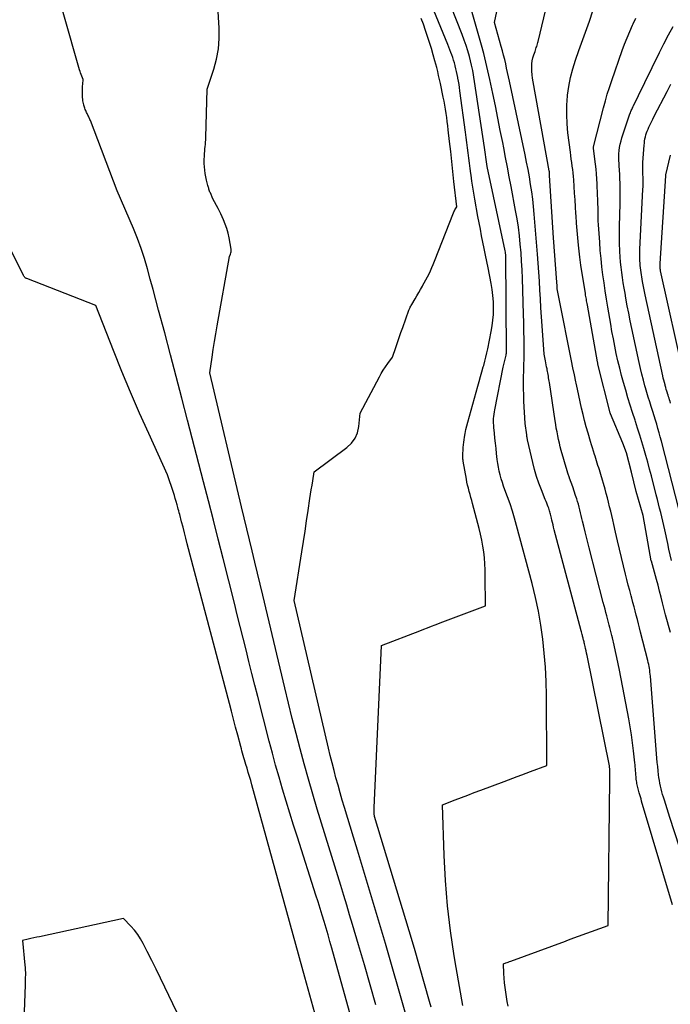
# Model space of a CAD drawing. Units: inches. Extents: x 2630767 to 2632778, y 1493729 to 1496298.
# Drawn here: x 2631827 to 2631889, y 1494054 to 1494147 of the extents above; entities that cross this region are included whole.
import ezdxf

# ---------------------------------------------------------------- set-up
doc = ezdxf.new("R2010")
doc.units = ezdxf.units.IN
doc.header["$MEASUREMENT"] = 0
doc.layers.add('Tile_2737_17_NW_contour_2ft', color=25, linetype='Continuous')

msp = doc.modelspace()

# ---------------------------------------------------------------- linework, layer by layer
at = {"layer": 'Tile_2737_17_NW_contour_2ft'}
for points in [[(2631861.329, 1494041.511, 8278), (2631856.454, 1494058.973, 8278), (2631856.275, 1494059.608, 8278), (2631856.093, 1494060.243, 8278), (2631855.907, 1494060.877, 8278), (2631855.719, 1494061.51, 8278), (2631855.528, 1494062.142, 8278), (2631855.334, 1494062.774, 8278), (2631855.137, 1494063.404, 8278), (2631854.937, 1494064.034, 8278), (2631853.165, 1494069.57, 8278), (2631852.805, 1494070.705, 8278), (2631852.449, 1494071.842, 8278), (2631852.101, 1494072.981, 8278), (2631851.756, 1494074.121, 8278), (2631851.422, 1494075.265, 8278), (2631851.097, 1494076.41, 8278), (2631850.785, 1494077.56, 8278), (2631850.482, 1494078.711, 8278), (2631849.396, 1494082.936, 8278), (2631849.112, 1494084.046, 8278), (2631848.83, 1494085.157, 8278), (2631848.551, 1494086.269, 8278), (2631848.274, 1494087.381, 8278), (2631847.998, 1494088.493, 8278), (2631847.721, 1494089.605, 8278), (2631847.443, 1494090.717, 8278), (2631847.164, 1494091.828, 8278), (2631846.091, 1494096.098, 8278), (2631845.63, 1494097.924, 8278), (2631845.166, 1494099.75, 8278), (2631844.697, 1494101.574, 8278), (2631844.226, 1494103.398, 8278), (2631842.697, 1494109.278, 8278), (2631842.157, 1494111.352, 8278), (2631841.614, 1494113.427, 8278), (2631841.069, 1494115.5, 8278), (2631840.523, 1494117.574, 8278), (2631839.946, 1494119.754, 8278), (2631839.685, 1494120.736, 8278), (2631839.42, 1494121.717, 8278), (2631839.151, 1494122.697, 8278), (2631838.88, 1494123.677, 8278), (2631838.588, 1494124.649, 8278), (2631838.27, 1494125.612, 8278), (2631837.915, 1494126.562, 8278), (2631837.535, 1494127.503, 8278), (2631835.99, 1494131.12, 8278), (2631833.433, 1494137.807, 8278), (2631833.4, 1494137.893, 8278), (2631833.364, 1494137.979, 8278), (2631833.327, 1494138.063, 8278), (2631833.288, 1494138.147, 8278), (2631833.248, 1494138.23, 8278), (2631833.207, 1494138.313, 8278), (2631833.166, 1494138.396, 8278), (2631833.123, 1494138.478, 8278), (2631833.074, 1494138.576, 8278), (2631833.032, 1494138.664, 8278), (2631832.993, 1494138.754, 8278), (2631832.956, 1494138.845, 8278), (2631832.949, 1494138.864, 8278), (2631832.911, 1494138.965, 8278), (2631832.876, 1494139.067, 8278), (2631832.844, 1494139.171, 8278), (2631832.815, 1494139.275, 8278), (2631832.807, 1494139.306, 8278), (2631832.778, 1494139.427, 8278), (2631832.752, 1494139.548, 8278), (2631832.732, 1494139.671, 8278), (2631832.715, 1494139.794, 8278), (2631832.709, 1494139.841, 8278), (2631832.695, 1494139.988, 8278), (2631832.684, 1494140.135, 8278), (2631832.677, 1494140.283, 8278), (2631832.674, 1494140.431, 8278), (2631832.674, 1494140.514, 8278), (2631832.677, 1494140.703, 8278), (2631832.684, 1494140.892, 8278), (2631832.696, 1494141.081, 8278), (2631832.713, 1494141.27, 8278), (2631832.76, 1494141.72, 8278), (2631832.626, 1494142.02, 8278), (2631832.562, 1494142.172, 8278), (2631832.503, 1494142.325, 8278), (2631832.45, 1494142.481, 8278), (2631832.402, 1494142.638, 8278), (2631829.491, 1494152.907, 8278)], [(2631865.905, 1494053.363, 8284), (2631865.758, 1494053.9, 8284), (2631865.288, 1494055.587, 8284), (2631864.81, 1494057.272, 8284), (2631864.319, 1494058.953, 8284), (2631863.82, 1494060.631, 8284), (2631860.53, 1494071.53, 8284), (2631860.496, 1494071.806, 8284), (2631860.483, 1494071.943, 8284), (2631860.474, 1494072.082, 8284), (2631860.473, 1494072.22, 8284), (2631860.476, 1494072.358, 8284), (2631861.18, 1494087.8, 8284), (2631864.841, 1494089.215, 8284), (2631865.207, 1494089.356, 8284), (2631865.573, 1494089.496, 8284), (2631865.94, 1494089.635, 8284), (2631866.306, 1494089.774, 8284), (2631867.04, 1494090.05, 8284), (2631869.566, 1494091.023, 8284), (2631869.82, 1494091.12, 8284), (2631870.074, 1494091.217, 8284), (2631870.328, 1494091.313, 8284), (2631870.582, 1494091.409, 8284), (2631871.09, 1494091.6, 8284), (2631871.074, 1494094.434, 8284), (2631871.061, 1494095.006, 8284), (2631871.035, 1494095.577, 8284), (2631870.989, 1494096.147, 8284), (2631870.929, 1494096.717, 8284), (2631870.849, 1494097.283, 8284), (2631870.752, 1494097.847, 8284), (2631870.632, 1494098.406, 8284), (2631870.497, 1494098.962, 8284), (2631869.868, 1494101.328, 8284), (2631869.79, 1494101.618, 8284), (2631869.711, 1494101.908, 8284), (2631869.631, 1494102.197, 8284), (2631869.549, 1494102.487, 8284), (2631869.471, 1494102.777, 8284), (2631869.399, 1494103.068, 8284), (2631869.336, 1494103.362, 8284), (2631869.279, 1494103.656, 8284), (2631868.974, 1494105.376, 8284), (2631868.96, 1494105.464, 8284), (2631868.949, 1494105.552, 8284), (2631868.942, 1494105.641, 8284), (2631868.938, 1494105.73, 8284), (2631868.937, 1494105.82, 8284), (2631868.937, 1494105.909, 8284), (2631868.938, 1494105.998, 8284), (2631868.941, 1494106.087, 8284), (2631868.955, 1494106.411, 8284), (2631868.97, 1494106.661, 8284), (2631868.991, 1494106.911, 8284), (2631869.021, 1494107.16, 8284), (2631869.056, 1494107.408, 8284), (2631869.094, 1494107.643, 8284), (2631869.159, 1494108.007, 8284), (2631869.231, 1494108.369, 8284), (2631869.317, 1494108.728, 8284), (2631869.411, 1494109.086, 8284), (2631870.364, 1494112.494, 8284), (2631870.495, 1494112.958, 8284), (2631870.626, 1494113.421, 8284), (2631870.759, 1494113.884, 8284), (2631870.893, 1494114.347, 8284), (2631870.934, 1494114.485, 8284), (2631871.043, 1494114.879, 8284), (2631871.146, 1494115.275, 8284), (2631871.238, 1494115.674, 8284), (2631871.324, 1494116.074, 8284), (2631871.655, 1494117.724, 8284), (2631871.745, 1494118.256, 8284), (2631871.814, 1494118.789, 8284), (2631871.851, 1494119.327, 8284), (2631871.866, 1494119.866, 8284), (2631871.865, 1494119.957, 8284), (2631871.847, 1494120.542, 8284), (2631871.807, 1494121.124, 8284), (2631871.734, 1494121.704, 8284), (2631871.638, 1494122.281, 8284), (2631871.348, 1494123.769, 8284), (2631871.228, 1494124.381, 8284), (2631871.105, 1494124.993, 8284), (2631870.981, 1494125.605, 8284), (2631870.855, 1494126.216, 8284), (2631870.73, 1494126.827, 8284), (2631870.608, 1494127.44, 8284), (2631870.492, 1494128.053, 8284), (2631870.379, 1494128.666, 8284), (2631870.085, 1494130.31, 8284), (2631869.986, 1494130.879, 8284), (2631869.892, 1494131.448, 8284), (2631869.803, 1494132.018, 8284), (2631869.719, 1494132.589, 8284), (2631869.696, 1494132.749, 8284), (2631869.628, 1494133.241, 8284), (2631869.563, 1494133.733, 8284), (2631869.501, 1494134.226, 8284), (2631869.442, 1494134.719, 8284), (2631869.383, 1494135.212, 8284), (2631869.323, 1494135.705, 8284), (2631869.26, 1494136.198, 8284), (2631869.196, 1494136.69, 8284), (2631868.667, 1494140.627, 8284), (2631868.624, 1494140.933, 8284), (2631868.577, 1494141.239, 8284), (2631868.525, 1494141.543, 8284), (2631868.469, 1494141.847, 8284), (2631868.459, 1494141.902, 8284), (2631868.403, 1494142.178, 8284), (2631868.343, 1494142.453, 8284), (2631868.278, 1494142.726, 8284), (2631868.209, 1494142.999, 8284), (2631868.201, 1494143.032, 8284), (2631868.13, 1494143.287, 8284), (2631868.056, 1494143.54, 8284), (2631867.975, 1494143.792, 8284), (2631867.89, 1494144.042, 8284), (2631867.8, 1494144.291, 8284), (2631867.708, 1494144.539, 8284), (2631867.611, 1494144.785, 8284), (2631867.513, 1494145.031, 8284), (2631864.242, 1494153.003, 8284)], [(2631873.249, 1494053.468, 8288), (2631873.17, 1494053.911, 8288), (2631873.095, 1494054.354, 8288), (2631873.023, 1494054.798, 8288), (2631872.961, 1494055.243, 8288), (2631872.91, 1494055.689, 8288), (2631872.875, 1494056.137, 8288), (2631872.851, 1494056.586, 8288), (2631872.82, 1494057.49, 8288), (2631873.047, 1494057.575, 8288), (2631873.161, 1494057.617, 8288), (2631873.275, 1494057.659, 8288), (2631873.389, 1494057.701, 8288), (2631873.502, 1494057.743, 8288), (2631878.71, 1494059.65, 8288), (2631878.866, 1494059.71, 8288), (2631878.944, 1494059.741, 8288), (2631879.022, 1494059.771, 8288), (2631879.101, 1494059.8, 8288), (2631879.18, 1494059.829, 8288), (2631882.78, 1494061.15, 8288), (2631882.954, 1494075.042, 8288), (2631882.955, 1494075.262, 8288), (2631882.954, 1494075.482, 8288), (2631882.948, 1494075.701, 8288), (2631882.94, 1494075.921, 8288), (2631882.92, 1494076.36, 8288), (2631880.778, 1494086.863, 8288), (2631880.733, 1494087.079, 8288), (2631880.688, 1494087.295, 8288), (2631880.64, 1494087.511, 8288), (2631880.592, 1494087.726, 8288), (2631880.536, 1494087.975, 8288), (2631880.514, 1494088.066, 8288), (2631880.493, 1494088.157, 8288), (2631880.47, 1494088.247, 8288), (2631880.447, 1494088.337, 8288), (2631880.423, 1494088.427, 8288), (2631880.399, 1494088.517, 8288), (2631880.376, 1494088.607, 8288), (2631880.352, 1494088.697, 8288), (2631880.339, 1494088.749, 8288), (2631880.308, 1494088.865, 8288), (2631880.277, 1494088.981, 8288), (2631880.247, 1494089.097, 8288), (2631880.216, 1494089.213, 8288), (2631877.655, 1494098.838, 8288), (2631877.596, 1494099.062, 8288), (2631877.539, 1494099.285, 8288), (2631877.482, 1494099.509, 8288), (2631877.427, 1494099.733, 8288), (2631877.375, 1494099.949, 8288), (2631877.347, 1494100.066, 8288), (2631877.319, 1494100.182, 8288), (2631877.291, 1494100.299, 8288), (2631877.263, 1494100.415, 8288), (2631877.234, 1494100.531, 8288), (2631877.201, 1494100.646, 8288), (2631877.164, 1494100.76, 8288), (2631877.124, 1494100.872, 8288), (2631877.075, 1494101.002, 8288), (2631877.008, 1494101.178, 8288), (2631876.94, 1494101.354, 8288), (2631876.87, 1494101.53, 8288), (2631876.8, 1494101.705, 8288), (2631876.426, 1494102.622, 8288), (2631876.185, 1494103.26, 8288), (2631875.963, 1494103.905, 8288), (2631875.773, 1494104.56, 8288), (2631875.604, 1494105.221, 8288), (2631875.104, 1494107.398, 8288), (2631875.091, 1494107.456, 8288), (2631875.079, 1494107.515, 8288), (2631875.069, 1494107.573, 8288), (2631875.06, 1494107.632, 8288), (2631875.051, 1494107.691, 8288), (2631875.043, 1494107.75, 8288), (2631875.035, 1494107.809, 8288), (2631875.027, 1494107.869, 8288), (2631874.89, 1494108.95, 8288), (2631874.765, 1494111.089, 8288), (2631874.74, 1494111.663, 8288), (2631874.725, 1494112.238, 8288), (2631874.726, 1494112.813, 8288), (2631874.737, 1494113.388, 8288), (2631874.753, 1494113.963, 8288), (2631874.766, 1494114.537, 8288), (2631874.774, 1494115.113, 8288), (2631874.777, 1494115.688, 8288), (2631874.778, 1494116.144, 8288), (2631874.776, 1494116.947, 8288), (2631874.768, 1494117.75, 8288), (2631874.751, 1494118.553, 8288), (2631874.73, 1494119.356, 8288), (2631874.621, 1494122.764, 8288), (2631874.587, 1494123.577, 8288), (2631874.544, 1494124.391, 8288), (2631874.486, 1494125.203, 8288), (2631874.418, 1494126.015, 8288), (2631874.332, 1494126.825, 8288), (2631874.23, 1494127.632, 8288), (2631874.106, 1494128.437, 8288), (2631873.967, 1494129.239, 8288), (2631873.538, 1494131.512, 8288), (2631873.364, 1494132.431, 8288), (2631873.188, 1494133.351, 8288), (2631873.012, 1494134.271, 8288), (2631872.834, 1494135.19, 8288), (2631872.737, 1494135.692, 8288), (2631872.508, 1494136.861, 8288), (2631872.275, 1494138.029, 8288), (2631872.037, 1494139.197, 8288), (2631871.795, 1494140.364, 8288), (2631871.514, 1494141.704, 8288), (2631871.332, 1494142.528, 8288), (2631871.139, 1494143.349, 8288), (2631870.93, 1494144.166, 8288), (2631870.709, 1494144.98, 8288), (2631868.44, 1494153.02, 8288)], [(2631868.931, 1494053.528, 8286), (2631868.609, 1494055.332, 8286), (2631868.301, 1494057.137, 8286), (2631868.114, 1494058.269, 8286), (2631867.769, 1494060.647, 8286), (2631867.485, 1494063.031, 8286), (2631867.294, 1494065.424, 8286), (2631867.166, 1494067.823, 8286), (2631867, 1494072.64, 8286), (2631868.213, 1494073.105, 8286), (2631868.82, 1494073.336, 8286), (2631869.427, 1494073.567, 8286), (2631870.035, 1494073.795, 8286), (2631870.644, 1494074.022, 8286), (2631872.87, 1494074.85, 8286), (2631873.709, 1494075.17, 8286), (2631874.13, 1494075.329, 8286), (2631874.55, 1494075.487, 8286), (2631874.971, 1494075.644, 8286), (2631875.392, 1494075.8, 8286), (2631876.94, 1494076.37, 8286), (2631876.907, 1494083.035, 8286), (2631876.876, 1494084.383, 8286), (2631876.814, 1494085.729, 8286), (2631876.705, 1494087.072, 8286), (2631876.564, 1494088.414, 8286), (2631876.373, 1494089.748, 8286), (2631876.144, 1494091.076, 8286), (2631875.861, 1494092.393, 8286), (2631875.541, 1494093.702, 8286), (2631874.07, 1494099.232, 8286), (2631873.875, 1494099.925, 8286), (2631873.667, 1494100.614, 8286), (2631873.438, 1494101.296, 8286), (2631873.196, 1494101.974, 8286), (2631872.953, 1494102.621, 8286), (2631872.828, 1494102.973, 8286), (2631872.708, 1494103.328, 8286), (2631872.6, 1494103.686, 8286), (2631872.499, 1494104.046, 8286), (2631872.411, 1494104.41, 8286), (2631872.334, 1494104.775, 8286), (2631872.272, 1494105.143, 8286), (2631872.222, 1494105.514, 8286), (2631872.155, 1494106.101, 8286), (2631872.101, 1494106.582, 8286), (2631872.048, 1494107.064, 8286), (2631871.998, 1494107.545, 8286), (2631871.95, 1494108.027, 8286), (2631871.896, 1494108.566, 8286), (2631871.88, 1494108.778, 8286), (2631871.871, 1494108.991, 8286), (2631871.871, 1494109.204, 8286), (2631871.878, 1494109.416, 8286), (2631871.895, 1494109.629, 8286), (2631871.917, 1494109.84, 8286), (2631871.949, 1494110.051, 8286), (2631871.986, 1494110.261, 8286), (2631872.79, 1494114.3, 8286), (2631873.065, 1494115.464, 8286), (2631873.07, 1494115.487, 8286), (2631873.074, 1494115.51, 8286), (2631873.077, 1494115.533, 8286), (2631873.079, 1494115.556, 8286), (2631873.087, 1494115.648, 8286), (2631873.089, 1494115.672, 8286), (2631873.09, 1494115.695, 8286), (2631873.09, 1494115.718, 8286), (2631873.09, 1494115.741, 8286), (2631873.024, 1494124.988, 8286), (2631873.023, 1494125.041, 8286), (2631873.021, 1494125.094, 8286), (2631873.019, 1494125.147, 8286), (2631873.014, 1494125.2, 8286), (2631873.007, 1494125.279, 8286), (2631872.987, 1494125.386, 8286), (2631871.257, 1494133.412, 8286), (2631871.253, 1494133.428, 8286), (2631871.25, 1494133.443, 8286), (2631871.248, 1494133.459, 8286), (2631871.245, 1494133.475, 8286), (2631871.234, 1494133.542, 8286), (2631871.22, 1494133.653, 8286), (2631871.02, 1494135.23, 8286), (2631869.882, 1494142.569, 8286), (2631869.86, 1494142.698, 8286), (2631869.836, 1494142.825, 8286), (2631869.808, 1494142.952, 8286), (2631869.777, 1494143.079, 8286), (2631869.566, 1494143.892, 8286), (2631869.419, 1494144.421, 8286), (2631869.259, 1494144.946, 8286), (2631869.081, 1494145.466, 8286), (2631868.889, 1494145.98, 8286), (2631866.252, 1494152.695, 8286)], [(2631888.93, 1494063.115, 8290), (2631885.979, 1494073, 8290), (2631885.922, 1494073.192, 8290), (2631885.865, 1494073.385, 8290), (2631885.808, 1494073.577, 8290), (2631885.75, 1494073.77, 8290), (2631885.71, 1494073.904, 8290), (2631885.675, 1494074.03, 8290), (2631885.641, 1494074.155, 8290), (2631885.609, 1494074.282, 8290), (2631885.579, 1494074.408, 8290), (2631885.552, 1494074.536, 8290), (2631885.528, 1494074.664, 8290), (2631885.509, 1494074.792, 8290), (2631885.492, 1494074.921, 8290), (2631885.473, 1494075.094, 8290), (2631885.453, 1494075.288, 8290), (2631885.435, 1494075.481, 8290), (2631885.418, 1494075.675, 8290), (2631885.404, 1494075.869, 8290), (2631885.389, 1494076.063, 8290), (2631885.373, 1494076.256, 8290), (2631885.354, 1494076.45, 8290), (2631885.333, 1494076.644, 8290), (2631885.207, 1494077.78, 8290), (2631885.113, 1494078.541, 8290), (2631885.007, 1494079.3, 8290), (2631884.885, 1494080.056, 8290), (2631884.75, 1494080.81, 8290), (2631883.865, 1494085.47, 8290), (2631883.749, 1494086.064, 8290), (2631883.627, 1494086.657, 8290), (2631883.498, 1494087.249, 8290), (2631883.363, 1494087.84, 8290), (2631883.204, 1494088.523, 8290), (2631883.145, 1494088.771, 8290), (2631883.084, 1494089.019, 8290), (2631883.022, 1494089.266, 8290), (2631882.959, 1494089.513, 8290), (2631882.895, 1494089.76, 8290), (2631882.831, 1494090.007, 8290), (2631882.766, 1494090.253, 8290), (2631882.7, 1494090.5, 8290), (2631882.663, 1494090.64, 8290), (2631882.579, 1494090.957, 8290), (2631882.495, 1494091.274, 8290), (2631882.412, 1494091.591, 8290), (2631882.329, 1494091.908, 8290), (2631880.974, 1494097.107, 8290), (2631880.842, 1494097.618, 8290), (2631880.713, 1494098.13, 8290), (2631880.588, 1494098.643, 8290), (2631880.466, 1494099.157, 8290), (2631880.351, 1494099.649, 8290), (2631880.288, 1494099.917, 8290), (2631880.225, 1494100.184, 8290), (2631880.161, 1494100.453, 8290), (2631880.098, 1494100.72, 8290), (2631880.03, 1494100.987, 8290), (2631879.958, 1494101.252, 8290), (2631879.88, 1494101.516, 8290), (2631879.796, 1494101.778, 8290), (2631879.694, 1494102.086, 8290), (2631879.554, 1494102.501, 8290), (2631879.412, 1494102.915, 8290), (2631879.267, 1494103.328, 8290), (2631879.12, 1494103.741, 8290), (2631879.106, 1494103.781, 8290), (2631878.956, 1494104.214, 8290), (2631878.812, 1494104.65, 8290), (2631878.679, 1494105.089, 8290), (2631878.553, 1494105.53, 8290), (2631878.323, 1494106.372, 8290), (2631878.231, 1494106.724, 8290), (2631878.143, 1494107.076, 8290), (2631878.062, 1494107.43, 8290), (2631877.986, 1494107.786, 8290), (2631877.916, 1494108.142, 8290), (2631877.849, 1494108.499, 8290), (2631877.789, 1494108.857, 8290), (2631877.732, 1494109.216, 8290), (2631877.192, 1494112.841, 8290), (2631877.168, 1494112.994, 8290), (2631877.145, 1494113.147, 8290), (2631877.12, 1494113.301, 8290), (2631877.094, 1494113.454, 8290), (2631877.068, 1494113.606, 8290), (2631877.041, 1494113.759, 8290), (2631877.012, 1494113.912, 8290), (2631876.982, 1494114.064, 8290), (2631876.967, 1494114.141, 8290), (2631876.929, 1494114.332, 8290), (2631876.891, 1494114.523, 8290), (2631876.853, 1494114.713, 8290), (2631876.815, 1494114.904, 8290), (2631876.69, 1494115.54, 8290), (2631876.5, 1494118.243, 8290), (2631876.442, 1494119.097, 8290), (2631876.388, 1494119.95, 8290), (2631876.337, 1494120.805, 8290), (2631876.291, 1494121.659, 8290), (2631876.242, 1494122.513, 8290), (2631876.188, 1494123.367, 8290), (2631876.127, 1494124.22, 8290), (2631876.061, 1494125.073, 8290), (2631875.747, 1494128.893, 8290), (2631875.68, 1494129.603, 8290), (2631875.602, 1494130.311, 8290), (2631875.507, 1494131.017, 8290), (2631875.402, 1494131.722, 8290), (2631875.282, 1494132.425, 8290), (2631875.156, 1494133.127, 8290), (2631875.02, 1494133.826, 8290), (2631874.877, 1494134.525, 8290), (2631873.386, 1494141.55, 8290), (2631873.298, 1494141.963, 8290), (2631873.208, 1494142.376, 8290), (2631873.117, 1494142.788, 8290), (2631873.024, 1494143.2, 8290), (2631872.928, 1494143.611, 8290), (2631872.827, 1494144.021, 8290), (2631872.72, 1494144.429, 8290), (2631872.608, 1494144.836, 8290), (2631871.96, 1494147.14, 8290), (2631873.064, 1494152.41, 8290)], [(2631890.071, 1494067.156, 8292), (2631888.663, 1494071.439, 8292), (2631888.532, 1494071.844, 8292), (2631888.401, 1494072.25, 8292), (2631888.274, 1494072.658, 8292), (2631888.148, 1494073.065, 8292), (2631888.06, 1494073.355, 8292), (2631887.983, 1494073.619, 8292), (2631887.91, 1494073.884, 8292), (2631887.842, 1494074.15, 8292), (2631887.778, 1494074.417, 8292), (2631887.722, 1494074.686, 8292), (2631887.672, 1494074.956, 8292), (2631887.631, 1494075.228, 8292), (2631887.596, 1494075.5, 8292), (2631887.555, 1494075.865, 8292), (2631887.512, 1494076.273, 8292), (2631887.473, 1494076.682, 8292), (2631887.438, 1494077.091, 8292), (2631887.407, 1494077.5, 8292), (2631887.378, 1494077.91, 8292), (2631887.348, 1494078.319, 8292), (2631887.316, 1494078.729, 8292), (2631887.284, 1494079.138, 8292), (2631886.814, 1494084.897, 8292), (2631886.797, 1494085.083, 8292), (2631886.776, 1494085.269, 8292), (2631886.751, 1494085.454, 8292), (2631886.723, 1494085.639, 8292), (2631886.691, 1494085.823, 8292), (2631886.655, 1494086.007, 8292), (2631886.615, 1494086.189, 8292), (2631886.571, 1494086.371, 8292), (2631885.886, 1494089.073, 8292), (2631885.783, 1494089.477, 8292), (2631885.68, 1494089.882, 8292), (2631885.577, 1494090.286, 8292), (2631885.474, 1494090.69, 8292), (2631885.37, 1494091.095, 8292), (2631885.264, 1494091.498, 8292), (2631885.157, 1494091.901, 8292), (2631885.048, 1494092.304, 8292), (2631884.987, 1494092.53, 8292), (2631884.849, 1494093.046, 8292), (2631884.712, 1494093.562, 8292), (2631884.578, 1494094.08, 8292), (2631884.447, 1494094.598, 8292), (2631884.247, 1494095.392, 8292), (2631884.051, 1494096.189, 8292), (2631883.858, 1494096.986, 8292), (2631883.672, 1494097.786, 8292), (2631883.491, 1494098.585, 8292), (2631883.321, 1494099.346, 8292), (2631883.227, 1494099.767, 8292), (2631883.13, 1494100.186, 8292), (2631883.033, 1494100.606, 8292), (2631882.934, 1494101.026, 8292), (2631882.831, 1494101.444, 8292), (2631882.724, 1494101.861, 8292), (2631882.611, 1494102.277, 8292), (2631882.493, 1494102.691, 8292), (2631882.089, 1494104.08, 8292), (2631882.024, 1494104.3, 8292), (2631881.958, 1494104.521, 8292), (2631881.89, 1494104.742, 8292), (2631881.822, 1494104.962, 8292), (2631881.752, 1494105.182, 8292), (2631881.683, 1494105.401, 8292), (2631881.613, 1494105.621, 8292), (2631881.542, 1494105.84, 8292), (2631881.488, 1494106.01, 8292), (2631881.391, 1494106.314, 8292), (2631881.296, 1494106.619, 8292), (2631881.203, 1494106.925, 8292), (2631881.111, 1494107.231, 8292), (2631880.873, 1494108.04, 8292), (2631880.705, 1494108.629, 8292), (2631880.543, 1494109.22, 8292), (2631880.394, 1494109.813, 8292), (2631880.25, 1494110.408, 8292), (2631880.115, 1494111.006, 8292), (2631879.983, 1494111.603, 8292), (2631879.855, 1494112.202, 8292), (2631879.73, 1494112.802, 8292), (2631879.706, 1494112.922, 8292), (2631879.571, 1494113.582, 8292), (2631879.438, 1494114.242, 8292), (2631879.305, 1494114.902, 8292), (2631879.173, 1494115.563, 8292), (2631879.115, 1494115.854, 8292), (2631878.955, 1494116.66, 8292), (2631878.795, 1494117.466, 8292), (2631878.635, 1494118.272, 8292), (2631878.475, 1494119.078, 8292), (2631877.94, 1494121.78, 8292), (2631877.929, 1494121.961, 8292), (2631877.926, 1494122.016, 8292), (2631877.923, 1494122.073, 8292), (2631877.919, 1494122.128, 8292), (2631877.916, 1494122.184, 8292), (2631877.913, 1494122.24, 8292), (2631877.909, 1494122.296, 8292), (2631877.905, 1494122.351, 8292), (2631877.901, 1494122.408, 8292), (2631877.59, 1494126.63, 8292), (2631877.211, 1494132.568, 8292), (2631877.207, 1494132.627, 8292), (2631877.203, 1494132.685, 8292), (2631877.199, 1494132.743, 8292), (2631877.195, 1494132.802, 8292), (2631877.189, 1494132.888, 8292), (2631877.188, 1494132.904, 8292), (2631877.187, 1494132.919, 8292), (2631877.173, 1494133.008, 8292), (2631875.628, 1494141.488, 8292), (2631875.577, 1494141.821, 8292), (2631875.538, 1494142.156, 8292), (2631875.518, 1494142.491, 8292), (2631875.51, 1494142.828, 8292), (2631875.51, 1494142.911, 8292), (2631875.527, 1494143.204, 8292), (2631875.562, 1494143.495, 8292), (2631875.626, 1494143.781, 8292), (2631875.71, 1494144.063, 8292), (2631875.824, 1494144.387, 8292), (2631875.865, 1494144.505, 8292), (2631875.905, 1494144.623, 8292), (2631875.945, 1494144.741, 8292), (2631875.985, 1494144.859, 8292), (2631876.023, 1494144.978, 8292), (2631876.059, 1494145.097, 8292), (2631876.091, 1494145.217, 8292), (2631876.122, 1494145.338, 8292), (2631877.561, 1494151.325, 8292)], [(2631888.722, 1494089.032, 8294), (2631888.254, 1494090.718, 8294), (2631888.246, 1494090.735, 8294), (2631887.974, 1494091.863, 8294), (2631887.834, 1494092.426, 8294), (2631887.691, 1494092.988, 8294), (2631887.543, 1494093.548, 8294), (2631887.39, 1494094.107, 8294), (2631886.909, 1494095.838, 8294), (2631886.902, 1494095.87, 8294), (2631886.38, 1494098.75, 8294), (2631886.115, 1494100.189, 8294), (2631885.9, 1494100.95, 8294), (2631885.476, 1494102.467, 8294), (2631885.02, 1494104.31, 8294), (2631884.547, 1494106.159, 8294), (2631884.18, 1494107.09, 8294), (2631883.019, 1494109.881, 8294), (2631882.996, 1494109.951, 8294), (2631881.823, 1494114.601, 8294), (2631881.809, 1494114.659, 8294), (2631881.796, 1494114.717, 8294), (2631881.784, 1494114.775, 8294), (2631881.773, 1494114.833, 8294), (2631880.808, 1494120.232, 8294), (2631880.783, 1494120.367, 8294), (2631880.76, 1494120.502, 8294), (2631880.736, 1494120.638, 8294), (2631880.713, 1494120.773, 8294), (2631880.69, 1494120.908, 8294), (2631880.667, 1494121.044, 8294), (2631880.645, 1494121.179, 8294), (2631880.623, 1494121.315, 8294), (2631880.193, 1494124.025, 8294), (2631880.154, 1494124.284, 8294), (2631880.118, 1494124.542, 8294), (2631880.086, 1494124.801, 8294), (2631880.058, 1494125.061, 8294), (2631879.967, 1494125.934, 8294), (2631879.899, 1494126.631, 8294), (2631879.837, 1494127.328, 8294), (2631879.784, 1494128.027, 8294), (2631879.736, 1494128.725, 8294), (2631879.722, 1494128.947, 8294), (2631879.681, 1494129.59, 8294), (2631879.64, 1494130.233, 8294), (2631879.597, 1494130.876, 8294), (2631879.553, 1494131.519, 8294), (2631879.51, 1494132.138, 8294), (2631879.483, 1494132.471, 8294), (2631879.451, 1494132.804, 8294), (2631879.412, 1494133.136, 8294), (2631879.367, 1494133.467, 8294), (2631879.32, 1494133.799, 8294), (2631879.274, 1494134.13, 8294), (2631879.231, 1494134.462, 8294), (2631879.188, 1494134.793, 8294), (2631878.962, 1494136.619, 8294), (2631878.883, 1494137.5, 8294), (2631878.843, 1494138.382, 8294), (2631878.862, 1494139.263, 8294), (2631878.921, 1494140.146, 8294), (2631878.926, 1494140.199, 8294), (2631879.042, 1494141.048, 8294), (2631879.198, 1494141.889, 8294), (2631879.413, 1494142.717, 8294), (2631879.669, 1494143.536, 8294), (2631879.992, 1494144.456, 8294), (2631880.117, 1494144.808, 8294), (2631880.244, 1494145.159, 8294), (2631880.374, 1494145.509, 8294), (2631880.505, 1494145.858, 8294), (2631880.635, 1494146.208, 8294), (2631880.761, 1494146.559, 8294), (2631880.882, 1494146.912, 8294), (2631880.999, 1494147.266, 8294), (2631881.966, 1494150.26, 8294)], [(2631860.658, 1494053.601, 8280), (2631860.109, 1494055.502, 8280), (2631859.555, 1494057.401, 8280), (2631858.997, 1494059.299, 8280), (2631858.422, 1494061.241, 8280), (2631858.147, 1494062.167, 8280), (2631857.868, 1494063.092, 8280), (2631857.586, 1494064.017, 8280), (2631857.301, 1494064.94, 8280), (2631857.015, 1494065.863, 8280), (2631856.73, 1494066.786, 8280), (2631856.445, 1494067.709, 8280), (2631856.162, 1494068.633, 8280), (2631855.064, 1494072.217, 8280), (2631854.634, 1494073.65, 8280), (2631854.215, 1494075.087, 8280), (2631853.815, 1494076.528, 8280), (2631853.425, 1494077.973, 8280), (2631853.049, 1494079.422, 8280), (2631852.68, 1494080.872, 8280), (2631852.322, 1494082.325, 8280), (2631851.969, 1494083.78, 8280), (2631849.869, 1494092.592, 8280), (2631849.617, 1494093.646, 8280), (2631849.365, 1494094.7, 8280), (2631849.112, 1494095.754, 8280), (2631848.859, 1494096.808, 8280), (2631848.606, 1494097.862, 8280), (2631848.354, 1494098.915, 8280), (2631848.102, 1494099.97, 8280), (2631847.85, 1494101.024, 8280), (2631844.81, 1494113.77, 8280), (2631845.031, 1494115.263, 8280), (2631845.145, 1494116.008, 8280), (2631845.262, 1494116.753, 8280), (2631845.387, 1494117.497, 8280), (2631845.516, 1494118.241, 8280), (2631846.69, 1494124.84, 8280), (2631846.791, 1494125.07, 8280), (2631846.83, 1494125.187, 8280), (2631846.855, 1494125.305, 8280), (2631846.859, 1494125.426, 8280), (2631846.849, 1494125.549, 8280), (2631846.662, 1494126.624, 8280), (2631846.567, 1494127.068, 8280), (2631846.45, 1494127.504, 8280), (2631846.299, 1494127.93, 8280), (2631846.126, 1494128.349, 8280), (2631845.868, 1494128.91, 8280), (2631845.806, 1494129.042, 8280), (2631845.742, 1494129.174, 8280), (2631845.676, 1494129.305, 8280), (2631845.608, 1494129.434, 8280), (2631845.12, 1494130.35, 8280), (2631844.875, 1494130.899, 8280), (2631844.837, 1494130.986, 8280), (2631844.802, 1494131.074, 8280), (2631844.771, 1494131.162, 8280), (2631844.741, 1494131.252, 8280), (2631844.713, 1494131.343, 8280), (2631844.687, 1494131.433, 8280), (2631844.661, 1494131.524, 8280), (2631844.636, 1494131.616, 8280), (2631844.5, 1494132.13, 8280), (2631844.389, 1494132.76, 8280), (2631844.344, 1494133.075, 8280), (2631844.311, 1494133.392, 8280), (2631844.298, 1494133.71, 8280), (2631844.297, 1494134.029, 8280), (2631844.31, 1494134.453, 8280), (2631844.319, 1494134.669, 8280), (2631844.332, 1494134.885, 8280), (2631844.351, 1494135.1, 8280), (2631844.373, 1494135.315, 8280), (2631844.396, 1494135.53, 8280), (2631844.415, 1494135.745, 8280), (2631844.428, 1494135.961, 8280), (2631844.438, 1494136.177, 8280), (2631844.58, 1494140.77, 8280), (2631845.211, 1494142.683, 8280), (2631845.467, 1494143.648, 8280), (2631845.649, 1494144.621, 8280), (2631845.718, 1494145.609, 8280), (2631845.712, 1494146.607, 8280), (2631845.58, 1494148.69, 8280)], [(2631863.49, 1494052.67, 8282), (2631861.552, 1494059.43, 8282), (2631861.185, 1494060.702, 8282), (2631860.813, 1494061.972, 8282), (2631860.437, 1494063.24, 8282), (2631860.056, 1494064.508, 8282), (2631859.672, 1494065.774, 8282), (2631859.288, 1494067.041, 8282), (2631858.902, 1494068.307, 8282), (2631858.516, 1494069.572, 8282), (2631857.657, 1494072.38, 8282), (2631857.446, 1494073.083, 8282), (2631857.24, 1494073.787, 8282), (2631857.042, 1494074.493, 8282), (2631856.848, 1494075.201, 8282), (2631856.661, 1494075.91, 8282), (2631856.48, 1494076.621, 8282), (2631856.304, 1494077.333, 8282), (2631856.134, 1494078.047, 8282), (2631852.85, 1494092.1, 8282), (2631853.589, 1494096.726, 8282), (2631853.745, 1494097.711, 8282), (2631853.899, 1494098.697, 8282), (2631854.049, 1494099.683, 8282), (2631854.198, 1494100.67, 8282), (2631854.365, 1494101.793, 8282), (2631854.429, 1494102.218, 8282), (2631854.494, 1494102.643, 8282), (2631854.562, 1494103.068, 8282), (2631854.63, 1494103.492, 8282), (2631854.77, 1494104.34, 8282), (2631857.879, 1494106.65, 8282), (2631858.313, 1494107.069, 8282), (2631858.662, 1494107.536, 8282), (2631858.884, 1494108.075, 8282), (2631859.022, 1494108.662, 8282), (2631859.15, 1494109.92, 8282), (2631860.982, 1494113.389, 8282), (2631861.166, 1494113.717, 8282), (2631861.36, 1494114.037, 8282), (2631861.571, 1494114.349, 8282), (2631861.792, 1494114.652, 8282), (2631862.25, 1494115.25, 8282), (2631862.565, 1494116.2, 8282), (2631862.724, 1494116.674, 8282), (2631862.884, 1494117.148, 8282), (2631863.045, 1494117.621, 8282), (2631863.209, 1494118.095, 8282), (2631863.78, 1494119.74, 8282), (2631863.874, 1494119.925, 8282), (2631863.921, 1494120.017, 8282), (2631863.97, 1494120.108, 8282), (2631864.021, 1494120.199, 8282), (2631864.072, 1494120.288, 8282), (2631864.384, 1494120.823, 8282), (2631864.558, 1494121.121, 8282), (2631864.733, 1494121.42, 8282), (2631864.908, 1494121.719, 8282), (2631865.083, 1494122.017, 8282), (2631865.102, 1494122.049, 8282), (2631865.265, 1494122.334, 8282), (2631865.422, 1494122.621, 8282), (2631865.573, 1494122.911, 8282), (2631865.72, 1494123.204, 8282), (2631865.859, 1494123.501, 8282), (2631865.994, 1494123.799, 8282), (2631866.122, 1494124.101, 8282), (2631866.244, 1494124.404, 8282), (2631868.043, 1494129.002, 8282), (2631868.086, 1494129.105, 8282), (2631868.134, 1494129.206, 8282), (2631868.186, 1494129.304, 8282), (2631868.242, 1494129.4, 8282), (2631868.36, 1494129.59, 8282), (2631868.095, 1494131.991, 8282), (2631867.99, 1494132.943, 8282), (2631867.885, 1494133.894, 8282), (2631867.78, 1494134.846, 8282), (2631867.675, 1494135.798, 8282), (2631867.552, 1494136.917, 8282), (2631867.507, 1494137.309, 8282), (2631867.459, 1494137.7, 8282), (2631867.407, 1494138.091, 8282), (2631867.352, 1494138.481, 8282), (2631867.292, 1494138.871, 8282), (2631867.226, 1494139.259, 8282), (2631867.153, 1494139.646, 8282), (2631867.075, 1494140.033, 8282), (2631866.805, 1494141.313, 8282), (2631866.721, 1494141.695, 8282), (2631866.634, 1494142.076, 8282), (2631866.541, 1494142.456, 8282), (2631866.445, 1494142.834, 8282), (2631866.275, 1494143.481, 8282), (2631866.114, 1494144.067, 8282), (2631865.946, 1494144.652, 8282), (2631865.766, 1494145.233, 8282), (2631865.577, 1494145.811, 8282), (2631865.379, 1494146.387, 8282), (2631865.176, 1494146.96, 8282), (2631864.964, 1494147.53, 8282)], [(2631888.836, 1494095.915, 8296), (2631888.712, 1494096.455, 8296), (2631888.59, 1494096.995, 8296), (2631888.469, 1494097.535, 8296), (2631888.185, 1494098.811, 8296), (2631888.091, 1494099.229, 8296), (2631887.996, 1494099.646, 8296), (2631887.898, 1494100.063, 8296), (2631887.799, 1494100.48, 8296), (2631887.697, 1494100.896, 8296), (2631887.594, 1494101.311, 8296), (2631887.489, 1494101.726, 8296), (2631887.382, 1494102.141, 8296), (2631886.911, 1494103.951, 8296), (2631886.738, 1494104.604, 8296), (2631886.562, 1494105.256, 8296), (2631886.38, 1494105.907, 8296), (2631886.195, 1494106.557, 8296), (2631886.004, 1494107.204, 8296), (2631885.808, 1494107.851, 8296), (2631885.604, 1494108.495, 8296), (2631885.396, 1494109.138, 8296), (2631885.352, 1494109.271, 8296), (2631885.122, 1494109.98, 8296), (2631884.897, 1494110.691, 8296), (2631884.681, 1494111.405, 8296), (2631884.469, 1494112.12, 8296), (2631884.262, 1494112.838, 8296), (2631884.071, 1494113.525, 8296), (2631883.89, 1494114.215, 8296), (2631883.724, 1494114.908, 8296), (2631883.568, 1494115.604, 8296), (2631883.424, 1494116.302, 8296), (2631883.286, 1494117.002, 8296), (2631883.157, 1494117.703, 8296), (2631883.034, 1494118.406, 8296), (2631882.762, 1494120.029, 8296), (2631882.637, 1494120.797, 8296), (2631882.517, 1494121.566, 8296), (2631882.404, 1494122.335, 8296), (2631882.296, 1494123.106, 8296), (2631882.2, 1494123.878, 8296), (2631882.113, 1494124.651, 8296), (2631882.042, 1494125.425, 8296), (2631881.982, 1494126.201, 8296), (2631881.897, 1494127.447, 8296), (2631881.873, 1494127.853, 8296), (2631881.853, 1494128.26, 8296), (2631881.841, 1494128.667, 8296), (2631881.833, 1494129.075, 8296), (2631881.827, 1494129.482, 8296), (2631881.818, 1494129.889, 8296), (2631881.805, 1494130.297, 8296), (2631881.79, 1494130.704, 8296), (2631881.744, 1494131.786, 8296), (2631881.719, 1494132.252, 8296), (2631881.686, 1494132.718, 8296), (2631881.641, 1494133.183, 8296), (2631881.588, 1494133.647, 8296), (2631881.4, 1494135.15, 8296), (2631881.387, 1494135.228, 8296), (2631881.386, 1494135.302, 8296), (2631882.345, 1494139.01, 8296), (2631882.523, 1494139.662, 8296), (2631882.711, 1494140.311, 8296), (2631882.915, 1494140.955, 8296), (2631883.131, 1494141.596, 8296), (2631884.136, 1494144.465, 8296), (2631884.361, 1494145.078, 8296), (2631884.597, 1494145.686, 8296), (2631884.849, 1494146.288, 8296), (2631885.113, 1494146.886, 8296), (2631885.17, 1494147.009, 8296), (2631885.415, 1494147.541, 8296)], [(2631889.566, 1494100.69, 8298), (2631887.869, 1494107.258, 8298), (2631887.763, 1494107.663, 8298), (2631887.653, 1494108.067, 8298), (2631887.54, 1494108.471, 8298), (2631887.424, 1494108.874, 8298), (2631887.305, 1494109.275, 8298), (2631887.182, 1494109.676, 8298), (2631887.056, 1494110.076, 8298), (2631886.928, 1494110.475, 8298), (2631886.899, 1494110.561, 8298), (2631886.757, 1494111.003, 8298), (2631886.619, 1494111.447, 8298), (2631886.486, 1494111.892, 8298), (2631886.356, 1494112.338, 8298), (2631886.3, 1494112.537, 8298), (2631886.15, 1494113.085, 8298), (2631886.008, 1494113.635, 8298), (2631885.876, 1494114.187, 8298), (2631885.751, 1494114.742, 8298), (2631885.05, 1494118, 8298), (2631884.899, 1494118.721, 8298), (2631884.754, 1494119.443, 8298), (2631884.616, 1494120.166, 8298), (2631884.483, 1494120.89, 8298), (2631884.401, 1494121.355, 8298), (2631884.316, 1494121.848, 8298), (2631884.236, 1494122.342, 8298), (2631884.163, 1494122.836, 8298), (2631884.093, 1494123.332, 8298), (2631884.033, 1494123.828, 8298), (2631883.981, 1494124.326, 8298), (2631883.942, 1494124.824, 8298), (2631883.912, 1494125.323, 8298), (2631883.904, 1494125.465, 8298), (2631883.883, 1494126.036, 8298), (2631883.87, 1494126.607, 8298), (2631883.87, 1494127.179, 8298), (2631883.879, 1494127.75, 8298), (2631883.936, 1494129.859, 8298), (2631883.944, 1494130.328, 8298), (2631883.948, 1494130.797, 8298), (2631883.944, 1494131.265, 8298), (2631883.935, 1494131.734, 8298), (2631883.932, 1494131.846, 8298), (2631883.917, 1494132.259, 8298), (2631883.898, 1494132.671, 8298), (2631883.873, 1494133.084, 8298), (2631883.843, 1494133.495, 8298), (2631883.827, 1494133.697, 8298), (2631883.811, 1494134.008, 8298), (2631883.806, 1494134.319, 8298), (2631883.82, 1494134.629, 8298), (2631883.845, 1494134.939, 8298), (2631883.888, 1494135.246, 8298), (2631883.944, 1494135.552, 8298), (2631884.02, 1494135.852, 8298), (2631884.108, 1494136.15, 8298), (2631884.831, 1494138.327, 8298), (2631884.868, 1494138.433, 8298), (2631884.907, 1494138.539, 8298), (2631884.949, 1494138.644, 8298), (2631884.994, 1494138.748, 8298), (2631885.04, 1494138.85, 8298), (2631885.088, 1494138.953, 8298), (2631885.137, 1494139.055, 8298), (2631885.186, 1494139.157, 8298), (2631885.488, 1494139.771, 8298), (2631885.689, 1494140.18, 8298), (2631885.889, 1494140.589, 8298), (2631886.089, 1494140.999, 8298), (2631886.288, 1494141.408, 8298), (2631887.681, 1494144.283, 8298), (2631888.101, 1494145.118, 8298), (2631888.537, 1494145.944, 8298), (2631888.998, 1494146.757, 8298)], [(2631888.743, 1494110.87, 8300), (2631888.698, 1494111.029, 8300), (2631888.652, 1494111.188, 8300), (2631888.605, 1494111.346, 8300), (2631888.557, 1494111.503, 8300), (2631888.507, 1494111.661, 8300), (2631888.457, 1494111.817, 8300), (2631888.446, 1494111.852, 8300), (2631888.39, 1494112.026, 8300), (2631888.335, 1494112.201, 8300), (2631888.284, 1494112.376, 8300), (2631888.234, 1494112.552, 8300), (2631888.212, 1494112.629, 8300), (2631888.155, 1494112.845, 8300), (2631888.099, 1494113.06, 8300), (2631888.048, 1494113.277, 8300), (2631887.998, 1494113.495, 8300), (2631886.323, 1494121.202, 8300), (2631886.255, 1494121.52, 8300), (2631886.19, 1494121.839, 8300), (2631886.128, 1494122.159, 8300), (2631886.068, 1494122.478, 8300), (2631886.031, 1494122.681, 8300), (2631885.993, 1494122.9, 8300), (2631885.957, 1494123.119, 8300), (2631885.923, 1494123.339, 8300), (2631885.892, 1494123.559, 8300), (2631885.865, 1494123.78, 8300), (2631885.843, 1494124.001, 8300), (2631885.827, 1494124.222, 8300), (2631885.816, 1494124.444, 8300), (2631885.814, 1494124.501, 8300), (2631885.809, 1494124.751, 8300), (2631885.808, 1494125.002, 8300), (2631885.813, 1494125.252, 8300), (2631885.822, 1494125.503, 8300), (2631886.105, 1494131.264, 8300), (2631886.114, 1494131.491, 8300), (2631886.12, 1494131.717, 8300), (2631886.121, 1494131.944, 8300), (2631886.119, 1494132.171, 8300), (2631886.118, 1494132.233, 8300), (2631886.113, 1494132.429, 8300), (2631886.108, 1494132.624, 8300), (2631886.101, 1494132.82, 8300), (2631886.093, 1494133.015, 8300), (2631886.088, 1494133.211, 8300), (2631886.088, 1494133.406, 8300), (2631886.094, 1494133.601, 8300), (2631886.105, 1494133.797, 8300), (2631886.224, 1494135.455, 8300), (2631886.243, 1494135.651, 8300), (2631886.268, 1494135.847, 8300), (2631886.303, 1494136.041, 8300), (2631886.345, 1494136.234, 8300), (2631886.396, 1494136.425, 8300), (2631886.454, 1494136.614, 8300), (2631886.52, 1494136.799, 8300), (2631886.594, 1494136.982, 8300), (2631886.667, 1494137.153, 8300), (2631886.785, 1494137.418, 8300), (2631886.907, 1494137.682, 8300), (2631887.035, 1494137.943, 8300), (2631887.166, 1494138.202, 8300), (2631888.402, 1494140.565, 8300), (2631888.758, 1494141.247, 8300)], [(2631855.156, 1494051.644, 8276), (2631854.524, 1494053.937, 8276), (2631853.891, 1494056.231, 8276), (2631848.829, 1494074.543, 8276), (2631848.718, 1494074.939, 8276), (2631848.605, 1494075.335, 8276), (2631848.489, 1494075.73, 8276), (2631848.371, 1494076.125, 8276), (2631848.26, 1494076.487, 8276), (2631848.196, 1494076.7, 8276), (2631848.132, 1494076.913, 8276), (2631848.069, 1494077.125, 8276), (2631848.006, 1494077.338, 8276), (2631847.944, 1494077.552, 8276), (2631847.884, 1494077.765, 8276), (2631847.826, 1494077.979, 8276), (2631847.768, 1494078.194, 8276), (2631847.484, 1494079.276, 8276), (2631847.285, 1494080.031, 8276), (2631847.087, 1494080.787, 8276), (2631846.887, 1494081.542, 8276), (2631846.688, 1494082.298, 8276), (2631842.678, 1494097.504, 8276), (2631842.541, 1494098.023, 8276), (2631842.405, 1494098.543, 8276), (2631842.27, 1494099.062, 8276), (2631842.135, 1494099.582, 8276), (2631841.954, 1494100.284, 8276), (2631841.91, 1494100.453, 8276), (2631841.865, 1494100.621, 8276), (2631841.82, 1494100.789, 8276), (2631841.774, 1494100.957, 8276), (2631841.702, 1494101.212, 8276), (2631841.618, 1494101.507, 8276), (2631841.531, 1494101.802, 8276), (2631841.44, 1494102.094, 8276), (2631841.345, 1494102.386, 8276), (2631840.79, 1494104.07, 8276), (2631838.998, 1494107.984, 8276), (2631838.118, 1494109.948, 8276), (2631837.261, 1494111.922, 8276), (2631836.439, 1494113.91, 8276), (2631835.639, 1494115.908, 8276), (2631833.97, 1494120.18, 8276), (2631827.37, 1494122.745, 8276), (2631827.322, 1494122.767, 8276), (2631827.277, 1494122.793, 8276), (2631827.236, 1494122.825, 8276), (2631827.198, 1494122.86, 8276), (2631827.163, 1494122.9, 8276), (2631827.131, 1494122.941, 8276), (2631827.103, 1494122.985, 8276), (2631827.078, 1494123.031, 8276), (2631819.47, 1494138.31, 8276)], [(2631890.026, 1494113.399, 8302), (2631887.789, 1494123.5, 8302), (2631887.784, 1494123.522, 8302), (2631887.78, 1494123.545, 8302), (2631887.776, 1494123.568, 8302), (2631887.772, 1494123.591, 8302), (2631887.756, 1494123.682, 8302), (2631887.753, 1494123.705, 8302), (2631887.75, 1494123.728, 8302), (2631887.748, 1494123.751, 8302), (2631887.747, 1494123.774, 8302), (2631887.743, 1494123.884, 8302), (2631887.741, 1494123.962, 8302), (2631887.74, 1494124.039, 8302), (2631887.743, 1494124.118, 8302), (2631887.746, 1494124.195, 8302), (2631888.296, 1494132.537, 8302), (2631888.303, 1494132.616, 8302), (2631888.734, 1494134.515, 8302)], [(2631843.18, 1494049.766, 8274), (2631840.527, 1494055.281, 8274), (2631840.117, 1494056.128, 8274), (2631839.703, 1494056.974, 8274), (2631839.285, 1494057.817, 8274), (2631838.863, 1494058.659, 8274), (2631838.478, 1494059.422, 8274), (2631838.227, 1494059.868, 8274), (2631837.952, 1494060.295, 8274), (2631837.64, 1494060.696, 8274), (2631837.302, 1494061.08, 8274), (2631836.59, 1494061.82, 8274), (2631828.595, 1494060.081, 8274), (2631828.322, 1494060.021, 8274), (2631828.05, 1494059.961, 8274), (2631827.777, 1494059.901, 8274), (2631827.505, 1494059.841, 8274), (2631826.96, 1494059.72, 8274), (2631827.2, 1494057.377, 8274), (2631827.219, 1494057.141, 8274), (2631827.234, 1494056.906, 8274), (2631827.239, 1494056.67, 8274), (2631827.238, 1494056.434, 8274), (2631827.233, 1494056.198, 8274), (2631827.227, 1494055.961, 8274), (2631827.219, 1494055.725, 8274), (2631827.211, 1494055.489, 8274), (2631827.019, 1494050.399, 8274)]]:
    msp.add_polyline3d(points, dxfattribs=at)

doc.saveas('drawing.dxf')
